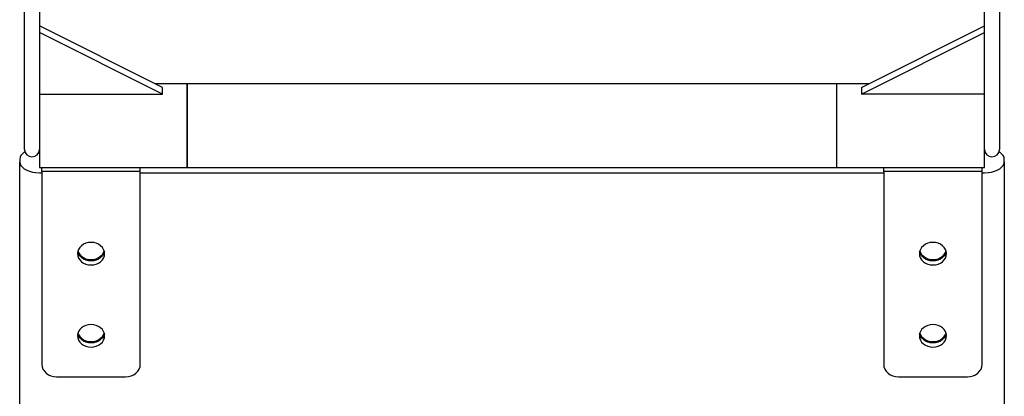
# Model space of a CAD drawing. Extents: x 6589 to 13597, y 2382 to 10388.
# Drawn here: x 11681 to 12081, y 7017 to 7170 of the extents above; entities that cross this region are included whole.
import ezdxf

# ---------------------------------------------------------------- set-up
doc = ezdxf.new("R2010")
doc.units = 0
doc.header["$LTSCALE"] = 15
doc.layers.add('LAYER01', color=7, linetype='CONTINUOUS')

msp = doc.modelspace()

# ---------------------------------------------------------------- linework, layer by layer
at = {"layer": 'LAYER01', "color": 7, "linetype": 'CONTINUOUS'}
for p, q in [((11683.46, 7168.23), (11683.46, 7180.7)), ((11689.46, 7180.7), (11689.46, 7168.23)), ((12073.46, 7168.23), (12073.46, 7180.7)), ((12079.46, 7180.7), (12079.46, 7168.23)), ((11683.46, 7121.53), (11683.46, 7168.23)), ((11689.46, 7168.23), (11689.46, 7133.71)), ((12073.46, 7133.71), (12073.46, 7168.23)), ((12079.46, 7168.23), (12079.46, 7121.53)), ((11739.46, 7142.75), (11689.46, 7167.77)), ((11739.46, 7139.99), (11689.46, 7165.01)), ((12023.46, 7142.75), (12073.46, 7167.77)), ((12023.46, 7139.99), (12073.46, 7165.01)), ((11749.46, 7144.19), (11736.58, 7144.19)), ((12013.46, 7144.19), (11749.46, 7144.19)), ((11749.46, 7144.19), (11749.46, 7141.37)), ((11749.46, 7110.19), (11749.46, 7144.19)), ((12026.35, 7144.19), (12013.46, 7144.19)), ((12013.46, 7141.37), (12013.46, 7144.19)), ((12013.46, 7110.19), (12013.46, 7144.19)), ((11739.46, 7139.99), (11739.46, 7142.75)), ((11749.46, 7141.37), (11749.46, 7110.19)), ((12013.46, 7110.19), (12013.46, 7141.37)), ((12023.46, 7142.75), (12023.46, 7139.99)), ((11689.46, 7139.99), (11689.46, 7110.19)), ((11689.46, 7139.99), (11739.46, 7139.99)), ((12073.46, 7139.99), (12023.46, 7139.99)), ((12073.46, 7110.19), (12073.46, 7139.99)), ((11683.46, 7117.5), (11683.46, 7121.53)), ((12079.46, 7121.53), (12079.46, 7117.5)), ((11681.46, 7113.57), (11681.46, 7112.46)), ((11681.46, 6963.62), (11681.46, 7112.46)), ((12081.46, 7112.46), (12081.46, 7113.57)), ((12081.46, 7112.46), (12081.46, 6963.62)), ((11689.46, 7110.19), (11749.46, 7110.19)), ((11689.46, 7108.05), (11690.46, 7108.05)), ((11690.46, 7108.48), (11690.46, 7110.19)), ((11690.46, 7108.48), (11690.46, 7030.09)), ((11730.46, 7108.48), (11690.46, 7108.48)), ((11730.46, 7108.48), (11730.46, 7110.19)), ((11730.46, 7030.09), (11730.46, 7108.48)), ((11730.46, 7108.05), (12032.46, 7108.05)), ((11749.46, 7110.19), (12013.46, 7110.19)), ((12013.46, 7110.19), (12073.46, 7110.19)), ((12032.46, 7108.48), (12032.46, 7110.19)), ((12032.46, 7108.48), (12032.46, 7030.09)), ((12072.46, 7108.48), (12032.46, 7108.48)), ((12072.46, 7108.48), (12072.46, 7110.19)), ((12072.46, 7030.09), (12072.46, 7108.48)), ((12072.46, 7108.05), (12073.46, 7108.05)), ((11696.46, 7025.09), (11724.46, 7025.09)), ((12038.46, 7025.09), (12066.46, 7025.09))]:
    msp.add_line(p, q, dxfattribs=at)
for points in [[(11683.61, 7116.58), (11683.34, 7116.41), (11682.54, 7115.78), (11681.95, 7115.08), (11681.59, 7114.34), (11681.46, 7113.57)], [(12081.46, 7113.57), (12081.34, 7114.34), (12080.98, 7115.08), (12080.39, 7115.78), (12079.59, 7116.41), (12079.32, 7116.58)], [(11681.46, 7112.46), (11681.59, 7111.7), (11681.95, 7110.95), (11682.54, 7110.26), (11683.34, 7109.63), (11684.32, 7109.08), (11685.46, 7108.64), (11686.73, 7108.32), (11688.08, 7108.12), (11689.46, 7108.05)], [(12073.46, 7108.05), (12074.85, 7108.12), (12076.2, 7108.32), (12077.46, 7108.64), (12078.61, 7109.08), (12079.59, 7109.63), (12080.39, 7110.26), (12080.98, 7110.95), (12081.34, 7111.7), (12081.46, 7112.46)], [(11710.46, 7079.71), (11709.39, 7079.62), (11708.36, 7079.36), (11707.41, 7078.94), (11706.58, 7078.37), (11705.89, 7077.67), (11705.38, 7076.88), (11705.07, 7076.02), (11704.96, 7075.12), (11705.07, 7074.23), (11705.38, 7073.37), (11705.89, 7072.57), (11706.58, 7071.88), (11707.41, 7071.31), (11708.36, 7070.89), (11709.39, 7070.62), (11710.46, 7070.54), (11711.54, 7070.62), (11712.57, 7070.89), (11713.52, 7071.31), (11714.35, 7071.88), (11715.04, 7072.57), (11715.55, 7073.37), (11715.86, 7074.23), (11715.96, 7075.12), (11715.86, 7076.02), (11715.55, 7076.88), (11715.04, 7077.67), (11714.35, 7078.37), (11713.52, 7078.94), (11712.57, 7079.36), (11711.54, 7079.62), (11710.46, 7079.71)], [(11705.13, 7076.23), (11705.38, 7075.58), (11705.89, 7074.78), (11706.58, 7074.09), (11707.41, 7073.52), (11708.36, 7073.09), (11709.39, 7072.83), (11710.46, 7072.74), (11711.54, 7072.83), (11712.57, 7073.09), (11713.52, 7073.52), (11714.35, 7074.09), (11715.04, 7074.78), (11715.55, 7075.58), (11715.8, 7076.23)], [(12052.46, 7079.71), (12051.39, 7079.62), (12050.36, 7079.36), (12049.41, 7078.94), (12048.58, 7078.37), (12047.89, 7077.67), (12047.38, 7076.88), (12047.07, 7076.02), (12046.96, 7075.12), (12047.07, 7074.23), (12047.38, 7073.37), (12047.89, 7072.57), (12048.58, 7071.88), (12049.41, 7071.31), (12050.36, 7070.89), (12051.39, 7070.62), (12052.46, 7070.54), (12053.54, 7070.62), (12054.57, 7070.89), (12055.52, 7071.31), (12056.35, 7071.88), (12057.04, 7072.57), (12057.55, 7073.37), (12057.86, 7074.23), (12057.96, 7075.12), (12057.86, 7076.02), (12057.55, 7076.88), (12057.04, 7077.67), (12056.35, 7078.37), (12055.52, 7078.94), (12054.57, 7079.36), (12053.54, 7079.62), (12052.46, 7079.71)], [(12047.13, 7076.23), (12047.38, 7075.58), (12047.89, 7074.78), (12048.58, 7074.09), (12049.41, 7073.52), (12050.36, 7073.09), (12051.39, 7072.83), (12052.46, 7072.74), (12053.54, 7072.83), (12054.57, 7073.09), (12055.52, 7073.52), (12056.35, 7074.09), (12057.04, 7074.78), (12057.55, 7075.58), (12057.8, 7076.23)], [(11710.46, 7072.19), (11709.39, 7072.28), (11708.36, 7072.54), (11707.41, 7072.96), (11706.58, 7073.54), (11705.89, 7074.23), (11705.38, 7075.02), (11705.07, 7075.88), (11705.05, 7075.95)], [(11715.87, 7075.95), (11715.86, 7075.88), (11715.55, 7075.02), (11715.04, 7074.23), (11714.35, 7073.54), (11713.52, 7072.96), (11712.57, 7072.54), (11711.54, 7072.28), (11710.46, 7072.19)], [(12052.46, 7072.19), (12051.39, 7072.28), (12050.36, 7072.54), (12049.41, 7072.96), (12048.58, 7073.54), (12047.89, 7074.23), (12047.38, 7075.02), (12047.07, 7075.88), (12047.06, 7075.95)], [(12057.87, 7075.95), (12057.86, 7075.88), (12057.55, 7075.02), (12057.04, 7074.23), (12056.35, 7073.54), (12055.52, 7072.96), (12054.57, 7072.54), (12053.54, 7072.28), (12052.46, 7072.19)], [(11710.46, 7046.35), (11709.39, 7046.27), (11708.36, 7046), (11707.41, 7045.58), (11706.58, 7045.01), (11705.89, 7044.32), (11705.38, 7043.52), (11705.07, 7042.66), (11704.96, 7041.77), (11705.07, 7040.87), (11705.38, 7040.01), (11705.89, 7039.22), (11706.58, 7038.52), (11707.41, 7037.95), (11708.36, 7037.53), (11709.39, 7037.27), (11710.46, 7037.18), (11711.54, 7037.27), (11712.57, 7037.53), (11713.52, 7037.95), (11714.35, 7038.52), (11715.04, 7039.22), (11715.55, 7040.01), (11715.86, 7040.87), (11715.96, 7041.77), (11715.86, 7042.66), (11715.55, 7043.52), (11715.04, 7044.32), (11714.35, 7045.01), (11713.52, 7045.58), (11712.57, 7046), (11711.54, 7046.27), (11710.46, 7046.35)], [(12052.46, 7046.35), (12051.39, 7046.27), (12050.36, 7046), (12049.41, 7045.58), (12048.58, 7045.01), (12047.89, 7044.32), (12047.38, 7043.52), (12047.07, 7042.66), (12046.96, 7041.77), (12047.07, 7040.87), (12047.38, 7040.01), (12047.89, 7039.22), (12048.58, 7038.52), (12049.41, 7037.95), (12050.36, 7037.53), (12051.39, 7037.27), (12052.46, 7037.18), (12053.54, 7037.27), (12054.57, 7037.53), (12055.52, 7037.95), (12056.35, 7038.52), (12057.04, 7039.22), (12057.55, 7040.01), (12057.86, 7040.87), (12057.96, 7041.77), (12057.86, 7042.66), (12057.55, 7043.52), (12057.04, 7044.32), (12056.35, 7045.01), (12055.52, 7045.58), (12054.57, 7046), (12053.54, 7046.27), (12052.46, 7046.35)], [(11710.46, 7038.84), (11709.39, 7038.92), (11708.36, 7039.19), (11707.41, 7039.61), (11706.58, 7040.18), (11705.89, 7040.87), (11705.38, 7041.67), (11705.07, 7042.53), (11705.05, 7042.6)], [(11705.13, 7042.87), (11705.38, 7042.22), (11705.89, 7041.43), (11706.58, 7040.73), (11707.41, 7040.16), (11708.36, 7039.74), (11709.39, 7039.48), (11710.46, 7039.39), (11711.54, 7039.48), (11712.57, 7039.74), (11713.52, 7040.16), (11714.35, 7040.73), (11715.04, 7041.43), (11715.55, 7042.22), (11715.8, 7042.87)], [(11715.87, 7042.6), (11715.86, 7042.53), (11715.55, 7041.67), (11715.04, 7040.87), (11714.35, 7040.18), (11713.52, 7039.61), (11712.57, 7039.19), (11711.54, 7038.92), (11710.46, 7038.84)], [(12052.46, 7038.84), (12051.39, 7038.92), (12050.36, 7039.19), (12049.41, 7039.61), (12048.58, 7040.18), (12047.89, 7040.87), (12047.38, 7041.67), (12047.07, 7042.53), (12047.05, 7042.6)], [(12047.13, 7042.87), (12047.38, 7042.22), (12047.89, 7041.43), (12048.58, 7040.73), (12049.41, 7040.16), (12050.36, 7039.74), (12051.39, 7039.48), (12052.46, 7039.39), (12053.54, 7039.48), (12054.57, 7039.74), (12055.52, 7040.16), (12056.35, 7040.73), (12057.04, 7041.43), (12057.55, 7042.22), (12057.8, 7042.87)], [(12057.87, 7042.6), (12057.86, 7042.53), (12057.55, 7041.67), (12057.04, 7040.87), (12056.35, 7040.18), (12055.52, 7039.61), (12054.57, 7039.19), (12053.54, 7038.92), (12052.46, 7038.84)], [(11690.46, 7030.09), (11690.58, 7029.12), (11690.92, 7028.18), (11691.48, 7027.31), (11692.22, 7026.55), (11693.13, 7025.93), (11694.17, 7025.47), (11695.29, 7025.19), (11696.46, 7025.09)], [(11724.46, 7025.09), (11725.64, 7025.19), (11726.76, 7025.47), (11727.8, 7025.93), (11728.71, 7026.55), (11729.45, 7027.31), (11730.01, 7028.18), (11730.35, 7029.12), (11730.46, 7030.09)], [(12032.46, 7030.09), (12032.58, 7029.12), (12032.92, 7028.18), (12033.48, 7027.31), (12034.22, 7026.55), (12035.13, 7025.93), (12036.17, 7025.47), (12037.29, 7025.19), (12038.46, 7025.09)], [(12066.46, 7025.09), (12067.64, 7025.19), (12068.76, 7025.47), (12069.8, 7025.93), (12070.71, 7026.55), (12071.45, 7027.31), (12072.01, 7028.18), (12072.35, 7029.12), (12072.46, 7030.09)]]:
    msp.add_lwpolyline(points, dxfattribs=at)
for centre, start, end in [((11686.46, 7117.5), 180, 270), ((11686.46, 7117.5), 270, 0), ((12076.46, 7117.5), 180, 270), ((12076.46, 7117.5), 270, 0)]:
    msp.add_arc(centre, 3, start, end, dxfattribs=at)

doc.saveas('drawing.dxf')
